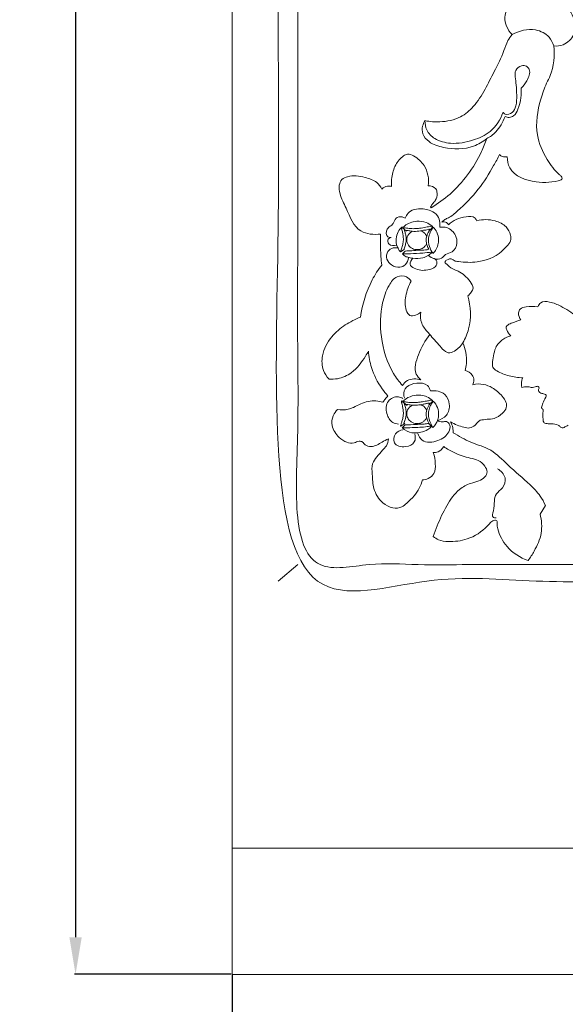
# Model space of a CAD drawing. Units: millimetres. Extents: x 2722 to 7722, y 2895 to 5395.
# Drawn here: x 6348 to 6643, y 3470 to 4002 of the extents above; entities that cross this region are included whole.
import ezdxf

# ---------------------------------------------------------------- set-up
doc = ezdxf.new("R2010")
doc.units = ezdxf.units.MM
doc.layers.get('0').update_dxf_attribs({"lineweight": 5})
doc.styles.add('Arial', font='arial.ttf')
doc.dimstyles.new('Default', dxfattribs={"dimtxt": 10, "dimasz": 10, "dimexe": 0.5, "dimexo": 0.5, "dimgap": 0.25, "dimtad": 1, "dimtoh": 1, "dimdec": 0, "dimzin": 1, "dimdsep": 46, "dimtxsty": 'Arial', "dimcen": 0.5, "dimazin": 0, "dimtfac": 1, "dimtdec": 4, "dimtix": 1, "dimtmove": 1, "dimatfit": 3, "dimfxl": 1, "dimtolj": 1, "dimtzin": 1, "dimarcsym": 0})

# ---------------------------------------------------------------- blocks, each defined once
blk = doc.blocks.new('*D31')
at = {"color": 0, "lineweight": -2, "transparency": 16777216}
for p, q in [((6515.25, 4728.29), (6378.14, 4728.29)), ((6378.64, 4708.29), (6378.64, 3506.29)), ((6462.72, 3486.29), (6378.14, 3486.29))]:
    blk.add_line(p, q, dxfattribs=at)
at = {"color": 0, "transparency": 16777216}
for points in [[(6375.31, 4708.29), (6381.97, 4708.29), (6378.64, 4728.29)], [(6375.31, 3506.29), (6381.97, 3506.29), (6378.64, 3486.29)]]:
    blk.add_solid(points, dxfattribs=at)
at = {"layer": 'Defpoints', "color": 0, "transparency": 16777216}
for p in [(6515.75, 4728.29), (6378.64, 3486.29), (6463.22, 3486.29)]:
    blk.add_point(p, dxfattribs=at)
at = {"color": 0, "transparency": 16777216, "insert": (6361.6, 4107.29), "char_height": 20, "attachment_point": 5, "rotation": 90, "style": 'Arial'}
blk.add_mtext('\\A1;1242', dxfattribs=at)
blk = doc.blocks.new('*D32')
at = {"color": 0, "lineweight": -2, "transparency": 16777216}
for p, q in [((6914.22, 3624.17), (6914.22, 3382.89)), ((6463.22, 3485.79), (6463.22, 3382.89)), ((6894.22, 3383.39), (6483.22, 3383.39))]:
    blk.add_line(p, q, dxfattribs=at)
at = {"color": 0, "transparency": 16777216}
for points in [[(6483.22, 3386.72), (6483.22, 3380.05), (6463.22, 3383.39)], [(6894.22, 3386.72), (6894.22, 3380.05), (6914.22, 3383.39)]]:
    blk.add_solid(points, dxfattribs=at)
at = {"layer": 'Defpoints', "color": 0, "transparency": 16777216}
for p in [(6914.22, 3624.67), (6463.22, 3486.29), (6463.22, 3383.39)]:
    blk.add_point(p, dxfattribs=at)
at = {"color": 0, "transparency": 16777216, "insert": (6688.72, 3400.6), "char_height": 20, "attachment_point": 5, "style": 'Arial'}
blk.add_mtext('\\A1;451', dxfattribs=at)
blk = doc.blocks.new('L-003R_1242_110')
for p, q in [((937.76, 1649.05), (937.76, 437.09)), ((1045.22, 850.99), (1044.86, 851.51)), ((1031.91, 838.25), (1029.73, 840.1)), ((1030.54, 828.35), (1028.64, 827.15)), ((1029.74, 826.01), (1031.11, 827.57)), ((1029.73, 746.19), (1031.08, 745.13)), ((1031.08, 745.13), (1032.15, 744.17)), ((1046.32, 746.52), (1044.62, 745.21)), ((1028.85, 733.05), (1030.88, 734.5)), ((1029.47, 732.19), (1031.06, 733.74)), ((1045.39, 733.15), (1043.72, 734.53)), ((1045.53, 732.96), (1045.39, 733.15)), ((1046.13, 732.4), (1045.53, 732.96)), ((1104.01, 685.49), (1106.9, 690.25)), ((962.54, 649.41), (973.11, 658.33)), ((1273.9, 505.3), (937.76, 505.3))]:
    blk.add_line(p, q)
blk.add_lwpolyline([(1374.19, 505.3), (1374.19, 437.09), (937.76, 437.09)])
for points, degree, knots in [([(962.54, 1302.15), (962.54, 975.78), (962.54, 649.41), (1128.73, 649.41), (1294.92, 649.41), (1294.92, 606.95), (1294.92, 564.48), (1284.53, 564.48), (1274.14, 564.48), (1274.02, 534.89), (1273.9, 505.3)], 2, [0, 0, 0, 1, 1, 2, 2, 3, 3, 4, 4, 5, 5, 5]), ([(1305.4, 658.33), (1139.25, 658.33), (973.11, 658.33), (973.11, 950.79), (973.11, 1243.24)], 2, [0, 0, 0, 1, 1, 2, 2, 2]), ([(1099.26, 967.28), (1096.71, 966.79), (1091.79, 964.84), (1086.74, 959.81), (1084.46, 953.98), (1085.75, 948.68), (1087.62, 945.74), (1088.85, 944.43)], 3, [0, 0, 0, 0, 7.774717, 15.312103, 20.817526, 25.660103, 31.070659, 31.070659, 31.070659, 31.070659]), ([(1111.38, 938.33), (1113.06, 938.19), (1117.57, 938.63), (1123.53, 944.46), (1122.71, 955.34), (1117.36, 961.17), (1113.68, 963.44)], 3, [0, 0, 0, 0, 5.040866, 13.026134, 22.025423, 34.92498, 34.92498, 34.92498, 34.92498]), ([(1111.38, 938.33), (1110.86, 940.02), (1108.74, 944.22), (1100.17, 948.51), (1092.59, 946.58), (1088.85, 944.43)], 3, [0, 0, 0, 0, 5.303553, 13.566642, 26.46521, 26.46521, 26.46521, 26.46521]), ([(1088.85, 944.43), (1088, 943.44), (1086.02, 940.79), (1083.95, 933.58), (1079.39, 925), (1074.31, 914.69), (1068.93, 905.84), (1060.65, 898.93), (1051.03, 896.98), (1044.49, 897.45), (1041.84, 897.99)], 3, [0, 0, 0, 0, 3.918026, 9.758181, 22.257999, 32.975263, 44.266259, 53.052756, 64.414611, 72.503054, 72.503054, 72.503054, 72.503054]), ([(1115.33, 865.97), (1115.61, 866.17), (1116.29, 866.88), (1115.25, 868.08), (1112.08, 870.73), (1106.8, 878.05), (1100.57, 891.66), (1103.14, 906.5), (1106.76, 916.91), (1111.4, 925.73), (1111.98, 933.02), (1111.38, 938.33)], 3, [0, 0, 0, 0, 1.018746, 2.38303, 3.835159, 14.058964, 28.387956, 47.829029, 56.96406, 61.568851, 77.618139, 77.618139, 77.618139, 77.618139]), ([(1083.97, 902.51), (1084.29, 902.09), (1085.66, 900.71), (1089.42, 902.17), (1091.39, 906.43), (1091.43, 911.64), (1091.17, 916.92), (1090.61, 921.26), (1090.29, 925.49), (1093.43, 927.84), (1096.69, 927.74), (1099.23, 924.48), (1097.08, 919.64), (1094.98, 916.7), (1093.73, 915.57)], 3, [0, 0, 0, 0, 1.585483, 5.351408, 9.436749, 15.278301, 20.755889, 25.250438, 28.669745, 32.646971, 35.30403, 37.600785, 43.737751, 48.772437, 48.772437, 48.772437, 48.772437]), ([(1093.73, 915.57), (1093.86, 913.85), (1093.78, 909.91), (1092.49, 904.85), (1090.46, 900.58), (1087.42, 899.52), (1085.82, 899.92), (1085.17, 900.23)], 3, [0, 0, 0, 0, 5.176956, 11.6673, 15.876088, 18.424161, 20.593109, 20.593109, 20.593109, 20.593109]), ([(1041.84, 897.99), (1041.81, 896.29), (1042.47, 892.35), (1047.56, 887.31), (1056.86, 884.96), (1067.31, 886.93), (1078.31, 891.7), (1082.57, 898.58), (1083.97, 902.51)], 3, [0, 0, 0, 0, 5.089172, 11.432137, 20.219674, 32.630856, 42.677961, 55.201135, 55.201135, 55.201135, 55.201135]), ([(1085.17, 900.23), (1084.55, 898.67), (1083.05, 895.75), (1079.98, 891.39), (1076.97, 889.21), (1075.18, 888.27)], 3, [0, 0, 0, 0, 5.015997, 9.816415, 15.859699, 15.859699, 15.859699, 15.859699]), ([(1041.84, 897.99), (1041.25, 897.09), (1040.25, 894.82), (1040.27, 890.34), (1044.55, 885.51), (1054.31, 882.52), (1065.88, 882.37), (1073.04, 886.6), (1075.18, 888.27)], 3, [0, 0, 0, 0, 3.232633, 7.286003, 12.704391, 21.13827, 37.282908, 45.405153, 45.405153, 45.405153, 45.405153]), ([(1075.18, 888.27), (1074.38, 885.9), (1071.64, 879.02), (1065.31, 868.66), (1056.06, 858.37), (1048.82, 853.13), (1045.22, 850.99)], 3, [0, 0, 0, 0, 7.516696, 22.141921, 36.13916, 48.673239, 48.673239, 48.673239, 48.673239]), ([(1043.54, 862.79), (1043.84, 864.66), (1043.82, 868.53), (1041.35, 874.55), (1037.23, 878.41), (1032.77, 880.32), (1028.92, 878.39), (1025.53, 874.12), (1023.86, 868.08), (1023.66, 864.09), (1023.76, 862.45)], 3, [0, 0, 0, 0, 5.682475, 11.318503, 18.972889, 22.373938, 24.652773, 31.189663, 38.172286, 43.114548, 43.114548, 43.114548, 43.114548]), ([(1050.97, 843.25), (1051.44, 843.76), (1052.5, 844.72), (1055.79, 845.96), (1061.99, 851.47), (1070.93, 860.29), (1077.59, 871.27), (1081.12, 877.7), (1082.14, 879.7)], 3, [0, 0, 0, 0, 2.080164, 4.185586, 10.35963, 26.545211, 41.787138, 48.537793, 48.537793, 48.537793, 48.537793]), ([(1082.14, 879.7), (1082.54, 879.25), (1083.75, 878.29), (1085.35, 878.33), (1086.17, 878.55)], 3, [0, 0, 0, 0, 1.821408, 4.36937, 4.36937, 4.36937, 4.36937]), ([(1086.17, 878.55), (1086.27, 876.46), (1087.73, 868.68), (1101.3, 863.88), (1111.01, 864.63), (1115.33, 865.97)], 3, [0, 0, 0, 0, 6.270721, 22.239254, 35.746628, 35.746628, 35.746628, 35.746628]), ([(1018.58, 861.07), (1017.87, 862.37), (1015.51, 865.54), (1008.66, 867.74), (1001.99, 868.74), (996.72, 866.52), (995.14, 862.76), (995.98, 857.16), (1000.27, 849.14), (1004.59, 837.05), (1014.3, 836.36), (1017.85, 836.76)], 3, [0, 0, 0, 0, 4.445232, 11.338567, 20.715345, 24.157994, 27.373383, 32.106957, 40.602292, 55.243729, 65.903763, 65.903763, 65.903763, 65.903763]), ([(1023.76, 862.45), (1023.06, 862.67), (1021.13, 862.93), (1019.37, 861.87), (1018.58, 861.07)], 3, [0, 0, 0, 0, 2.189155, 5.567653, 5.567653, 5.567653, 5.567653]), ([(1044.86, 851.51), (1045.19, 852.04), (1045.96, 853.24), (1047.99, 855.19), (1048.62, 858.28), (1047.83, 862.09), (1045.02, 862.82), (1043.54, 862.79)], 3, [0, 0, 0, 0, 1.888317, 4.250263, 8.290356, 10.772489, 15.179379, 15.179379, 15.179379, 15.179379]), ([(1049.79, 840.46), (1049.9, 841.31), (1049.9, 843.4), (1048.97, 847.13), (1044.38, 849.93), (1039.1, 850.82), (1034.16, 849.63), (1032.04, 847.25), (1031.3, 845.88), (1031.09, 845.42)], 3, [0, 0, 0, 0, 2.584441, 6.291287, 10.873585, 17.558737, 22.106472, 25.246116, 26.770311, 26.770311, 26.770311, 26.770311]), ([(1031.09, 845.42), (1030.61, 845.69), (1029.05, 846.26), (1025.69, 845.88), (1025.16, 842.49), (1022.98, 840.95), (1020.67, 839.24), (1020.74, 835), (1023.01, 834.93), (1023.59, 834.98)], 3, [0, 0, 0, 0, 1.66099, 5.014145, 8.217094, 10.496219, 12.750561, 16.902919, 18.640095, 18.640095, 18.640095, 18.640095]), ([(1069.85, 843.95), (1069.62, 844.47), (1068.38, 846.48), (1061.7, 846.28), (1056.99, 844.13), (1054.46, 841.71)], 3, [0, 0, 0, 0, 1.723107, 6.646036, 17.12466, 17.12466, 17.12466, 17.12466]), ([(1028.64, 827.15), (1028.39, 827.41), (1027.88, 828.03), (1027.09, 829.36), (1026.31, 831.45), (1026.05, 834.57), (1027.07, 837.9), (1028.51, 839.81), (1029.27, 840.56)], 3, [0, 0, 0, 0, 1.068925, 2.382695, 4.633848, 7.705955, 11.609518, 14.777101, 14.777101, 14.777101, 14.777101]), ([(1029.94, 840.32), (1029.85, 840.37), (1029.69, 840.46), (1029.46, 840.54), (1029.26, 840.59), (1029.11, 840.4), (1029.1, 840.04), (1029.26, 839.38), (1029.59, 838.23), (1029.99, 836.49), (1030.27, 834.23), (1030, 831.77), (1029.38, 829.41), (1028.9, 827.89), (1028.64, 827.15)], 3, [0, 0, 0, 0, 0.316795, 0.555687, 0.729521, 0.882261, 1.176175, 1.800974, 2.91276, 4.746624, 7.157323, 9.718777, 12.118885, 14.476352, 14.476352, 14.476352, 14.476352]), ([(1029.73, 840.1), (1030.1, 840.49), (1031.29, 841.62), (1033.84, 843.05), (1037.82, 843.98), (1042.15, 843.41), (1044.75, 841.82), (1045.74, 840.99)], 3, [0, 0, 0, 0, 1.598228, 4.917432, 8.584051, 13.651098, 17.509982, 17.509982, 17.509982, 17.509982]), ([(1045.41, 839.78), (1045.54, 839.95), (1045.71, 840.24), (1045.86, 840.6), (1045.89, 840.85), (1045.74, 841.03), (1044.97, 840.92), (1043.34, 840.65), (1041.11, 840.23), (1038.81, 839.86), (1036.6, 839.69), (1034, 839.62), (1031.64, 840.07), (1030.22, 840.09), (1029.73, 840.1)], 3, [0, 0, 0, 0, 0.646107, 0.991784, 1.174748, 1.36158, 1.591648, 3.324403, 6.536364, 8.237523, 10.290107, 13.169418, 15.973203, 17.413924, 17.413924, 17.413924, 17.413924]), ([(1042.71, 831.57), (1042.61, 831.96), (1042.47, 832.81), (1042.46, 834.36), (1043, 836.54), (1043.94, 838.61), (1045.41, 839.78), (1046, 840.27), (1046.3, 840.51)], 3, [0, 0, 0, 0, 1.208581, 2.559974, 4.635726, 7.927851, 9.07151, 10.218876, 10.218876, 10.218876, 10.218876]), ([(1046.11, 826.29), (1045.92, 826.59), (1045.04, 828.09), (1044.02, 830.37), (1043.64, 833.17), (1043.84, 835.75), (1044.86, 838.22), (1045.84, 839.87), (1046.3, 840.51)], 3, [0, 0, 0, 0, 1.070579, 5.225713, 7.359897, 9.492927, 12.907035, 15.249123, 15.249123, 15.249123, 15.249123]), ([(1049.79, 840.46), (1051.06, 840.65), (1054.63, 840.57), (1058.53, 836.82), (1059.6, 831.53), (1057.35, 826.78), (1052.97, 826.23), (1050.84, 823.04), (1046.85, 823.19), (1044.64, 824.42), (1043.73, 825.24)], 3, [0, 0, 0, 0, 3.827199, 10.191843, 14.271394, 19.694726, 23.459952, 26.38576, 30.21296, 33.873919, 33.873919, 33.873919, 33.873919]), ([(1046.11, 826.29), (1046.6, 826.75), (1047.8, 828.11), (1048.97, 830.71), (1049.41, 834.18), (1048.55, 837.64), (1047.09, 839.69), (1046.3, 840.51)], 3, [0, 0, 0, 0, 2.011671, 5.389021, 8.356299, 12.373407, 15.76616, 15.76616, 15.76616, 15.76616]), ([(1054.46, 841.71), (1054.24, 842.2), (1053.4, 843.43), (1051.78, 843.45), (1050.97, 843.25)], 3, [0, 0, 0, 0, 1.621146, 4.105491, 4.105491, 4.105491, 4.105491]), ([(1064.94, 803.34), (1065.66, 803.92), (1066.76, 805.22), (1068.48, 808.07), (1065.14, 812.66), (1061.64, 816.3), (1056.2, 818.02), (1054.06, 819.82), (1052.32, 821.79), (1054.09, 823.29), (1056.16, 823.65), (1057.93, 822.12), (1062.58, 821.53), (1071.38, 821.08), (1081.01, 824.73), (1085.9, 830.01), (1088.32, 832.81), (1088.22, 836.92), (1085.65, 841.47), (1078.83, 844.76), (1073.03, 844.75), (1069.85, 843.95)], 3, [0, 0, 0, 0, 2.784364, 5.179179, 9.126724, 17.586316, 20.644637, 25.669007, 26.305176, 27.728909, 30.873113, 32.064003, 34.431946, 44.430994, 58.741145, 62.718924, 66.166653, 69.332244, 74.339212, 81.104086, 90.900488, 90.900488, 90.900488, 90.900488]), ([(1017.85, 836.76), (1017.77, 834.21), (1017.77, 828.63), (1018.15, 823.06), (1018.48, 820.05)], 3, [0, 0, 0, 0, 7.654497, 16.730018, 16.730018, 16.730018, 16.730018]), ([(1023.59, 834.98), (1022.99, 834.82), (1021.44, 834.08), (1022.13, 830.26), (1025.19, 830.42), (1026.6, 830.73)], 3, [0, 0, 0, 0, 1.855465, 4.375412, 8.691923, 8.691923, 8.691923, 8.691923]), ([(1030.54, 828.35), (1030.55, 828.51), (1030.61, 829.04), (1031.14, 830.2), (1031.46, 831.78), (1031.84, 833.78), (1031.61, 835.68), (1031.17, 837.38), (1030.91, 838.34), (1030.79, 838.89), (1030.92, 839.01), (1030.97, 839.05)], 3, [0, 0, 0, 0, 0.463618, 1.61472, 3.771598, 5.292881, 7.676802, 9.447838, 10.505145, 10.802595, 10.987735, 10.987735, 10.987735, 10.987735]), ([(1043.97, 838.46), (1044.12, 838.62), (1044.27, 838.91), (1044.16, 839.5), (1042.72, 838.95), (1040.83, 838.83), (1037.63, 838.13), (1034.39, 838.24), (1032.89, 838.66), (1031.38, 838.76), (1031.78, 838.36), (1031.91, 838.25)], 3, [0, 0, 0, 0, 0.658253, 0.946917, 1.506197, 4.11291, 7.568068, 11.012728, 13.064691, 13.54838, 14.054729, 14.054729, 14.054729, 14.054729]), ([(1042.71, 831.57), (1042.47, 831.05), (1041.71, 829.86), (1039.88, 828.72), (1037.49, 828.21), (1034.91, 828.76), (1032.67, 830.67), (1031.64, 833.68), (1032.68, 836.66), (1034.27, 837.89), (1035.03, 838.27)], 3, [0, 0, 0, 0, 1.707813, 4.162237, 6.220521, 8.896809, 11.717287, 14.660602, 17.917452, 20.45578, 20.45578, 20.45578, 20.45578]), ([(1042.79, 835.6), (1042.63, 835.95), (1042.09, 836.86), (1040.94, 837.89), (1039.93, 838.39), (1039.49, 838.54)], 3, [0, 0, 0, 0, 1.165618, 3.128854, 4.514801, 4.514801, 4.514801, 4.514801]), ([(1032.94, 823.98), (1032.78, 822.62), (1031.8, 820.11), (1027.88, 818.27), (1023.75, 819.62), (1020.74, 823.05), (1021.14, 827.58), (1024.42, 829.5), (1026.47, 829.34), (1027.28, 829.11)], 3, [0, 0, 0, 0, 4.135842, 7.31056, 12.002721, 16.005551, 20.252096, 23.661595, 26.183631, 26.183631, 26.183631, 26.183631]), ([(1043.93, 828.53), (1043.75, 828.87), (1043.26, 829.86), (1042.89, 830.89), (1042.71, 831.57)], 3, [0, 0, 0, 0, 1.17658, 3.284285, 3.284285, 3.284285, 3.284285]), ([(1029.74, 826.01), (1031.19, 826.05), (1034.81, 826.17), (1040.04, 826.37), (1043.8, 826.82), (1045.39, 827.05)], 3, [0, 0, 0, 0, 4.309092, 10.839669, 15.612088, 15.612088, 15.612088, 15.612088]), ([(1035.33, 823.69), (1034.38, 823.75), (1033.16, 824), (1031.23, 824.73), (1030.31, 825.41), (1029.74, 826.01)], 3, [0, 0, 0, 0, 2.839001, 3.675857, 6.14776, 6.14776, 6.14776, 6.14776]), ([(1043.93, 828.53), (1043.31, 828.38), (1041.63, 828.04), (1038.56, 828.13), (1034.93, 827.76), (1032.35, 827.64), (1031.11, 827.57)], 3, [0, 0, 0, 0, 1.917393, 5.101962, 9.100044, 12.810512, 12.810512, 12.810512, 12.810512]), ([(1045.49, 826.82), (1045.2, 826.49), (1044.56, 825.88), (1043.05, 824.74), (1039.99, 823.55), (1037.09, 823.41), (1035.33, 823.69)], 3, [0, 0, 0, 0, 1.323807, 2.628017, 5.648391, 10.992447, 10.992447, 10.992447, 10.992447]), ([(1018.48, 820.05), (1016.56, 817.51), (1011.02, 808.88), (1007.96, 798.84), (1007.06, 791.88)], 3, [0, 0, 0, 0, 9.549672, 30.620411, 30.620411, 30.620411, 30.620411]), ([(1045.71, 823.93), (1046.75, 823.59), (1048.96, 822.3), (1047.46, 818.26), (1042.3, 816.95), (1037.38, 817.1), (1032.87, 820.4), (1034.48, 822.85), (1035.33, 823.69)], 3, [0, 0, 0, 0, 3.252424, 5.968659, 10.573675, 17.924486, 20.956228, 24.505862, 24.505862, 24.505862, 24.505862]), ([(1034.41, 811.41), (1033.77, 812.3), (1031.67, 814.31), (1025.94, 814.41), (1021.44, 807.97), (1017.7, 797.11), (1017.37, 780.31), (1022.02, 764.78), (1027.88, 757.02), (1029.67, 755.02)], 3, [0, 0, 0, 0, 3.292352, 8.304526, 14.776979, 24.839123, 43.148434, 64.020283, 72.06126, 72.06126, 72.06126, 72.06126]), ([(1039.59, 794.57), (1038.78, 793.85), (1036.97, 792.85), (1033.29, 792.23), (1030.74, 797.08), (1031.24, 803.6), (1032.95, 808.9), (1034.41, 811.41)], 3, [0, 0, 0, 0, 3.251261, 6.231799, 9.717821, 17.272371, 25.976152, 25.976152, 25.976152, 25.976152]), ([(1062.25, 778.06), (1063.6, 780.42), (1067.07, 788.45), (1066.6, 797.65), (1064.94, 803.34)], 3, [0, 0, 0, 0, 8.159901, 25.914598, 25.914598, 25.914598, 25.914598]), ([(1102.8, 797.53), (1100.71, 797.92), (1097.55, 797.64), (1093.18, 796.88), (1091.88, 793.58), (1092.8, 791.44), (1093.64, 790.42)], 3, [0, 0, 0, 0, 6.352986, 9.739766, 11.979331, 15.9596, 15.9596, 15.9596, 15.9596]), ([(1123.48, 792.28), (1121.02, 794.46), (1116.25, 797.53), (1109.97, 800.15), (1104.54, 800.7), (1103.12, 798.36), (1102.8, 797.53)], 3, [0, 0, 0, 0, 9.843165, 16.430843, 21.149166, 23.808827, 23.808827, 23.808827, 23.808827]), ([(1062.25, 778.06), (1061.31, 776.5), (1059.24, 774.4), (1053.96, 771.34), (1048.73, 777.81), (1044.15, 782.73), (1039.48, 788.31), (1039.32, 792.6), (1039.59, 794.57)], 3, [0, 0, 0, 0, 5.452998, 8.962384, 16.340044, 25.035341, 31.15742, 37.13307, 37.13307, 37.13307, 37.13307]), ([(1007.06, 791.88), (1004.17, 790.8), (998.5, 787.87), (990.62, 781.33), (986.04, 772.41), (986.08, 763.7), (988.73, 759.83), (990.02, 758.49)], 3, [0, 0, 0, 0, 9.206142, 18.929881, 30.217608, 38.155803, 43.724834, 43.724834, 43.724834, 43.724834]), ([(1093.64, 790.42), (1092.09, 789.98), (1089.72, 789.01), (1086.96, 788.1), (1085.39, 786.66), (1086.31, 784.21), (1087.25, 782.64), (1088.26, 781.77)], 3, [0, 0, 0, 0, 4.799009, 7.588176, 8.838575, 10.511414, 14.491683, 14.491683, 14.491683, 14.491683]), ([(1039.59, 758.06), (1038.59, 758.94), (1035.19, 762.81), (1038.51, 772.68), (1041.76, 779.29), (1044.48, 782.45)], 3, [0, 0, 0, 0, 3.98031, 14.436612, 26.927135, 26.927135, 26.927135, 26.927135]), ([(1088.26, 781.77), (1086.73, 781.41), (1083.4, 779.97), (1079.73, 776.01), (1078.89, 771.08), (1078.26, 767.69), (1078.19, 764.45), (1081.94, 761.98), (1087.24, 759.99), (1092.14, 759.23), (1094.64, 759.16)], 3, [0, 0, 0, 0, 4.705218, 10.640339, 15.226444, 19.357499, 21.254589, 24.36707, 31.360725, 38.809765, 38.809765, 38.809765, 38.809765]), ([(1063.48, 763.06), (1063.85, 764.28), (1064.52, 767.56), (1064.1, 772.73), (1062.96, 776.42), (1062.25, 778.06)], 3, [0, 0, 0, 0, 3.827886, 9.965552, 15.33369, 15.33369, 15.33369, 15.33369]), ([(990.02, 758.49), (991.55, 758.36), (995.83, 758.51), (1003.6, 762.04), (1008.27, 768.4), (1010.81, 772.65), (1011.29, 773.54)], 3, [0, 0, 0, 0, 4.58693, 12.634899, 24.479854, 27.506033, 27.506033, 27.506033, 27.506033]), ([(1011.29, 773.54), (1011.52, 770.55), (1012.85, 763.35), (1016.98, 755.21), (1020.72, 750.56), (1021.87, 749.3)], 3, [0, 0, 0, 0, 9.01443, 21.743514, 26.857732, 26.857732, 26.857732, 26.857732]), ([(1067.62, 755.4), (1068.02, 756.19), (1068.5, 758.03), (1067.29, 761.31), (1064.96, 762.68), (1063.48, 763.06)], 3, [0, 0, 0, 0, 2.671591, 5.384236, 9.945862, 9.945862, 9.945862, 9.945862]), ([(1029.67, 755.02), (1030.37, 756.05), (1033.01, 758.85), (1037.28, 758.76), (1039.59, 758.06)], 3, [0, 0, 0, 0, 3.744648, 10.946199, 10.946199, 10.946199, 10.946199]), ([(1044.79, 752.08), (1044.51, 753.16), (1043.08, 756.25), (1037.3, 756.58), (1031.76, 755.09), (1029.89, 750.65), (1030.65, 748.61), (1030.91, 748.11)], 3, [0, 0, 0, 0, 3.337677, 9.217055, 15.071343, 19.709908, 21.418262, 21.418262, 21.418262, 21.418262]), ([(1071.61, 736.27), (1072.89, 736.43), (1075.36, 736.82), (1079.78, 736.93), (1083.4, 739.46), (1086.12, 742.68), (1085.75, 746.41), (1082.92, 750.19), (1078.84, 753.66), (1073.26, 756.08), (1069.52, 755.86), (1067.62, 755.4)], 3, [0, 0, 0, 0, 3.853078, 7.527161, 12.91597, 16.546265, 19.463159, 23.337153, 30.431953, 35.333208, 41.147576, 41.147576, 41.147576, 41.147576]), ([(1094.64, 759.16), (1094.4, 758.69), (1093.82, 757.11), (1093.87, 755.37), (1094.17, 753.96)], 3, [0, 0, 0, 0, 1.59895, 4.994893, 4.994893, 4.994893, 4.994893]), ([(1045.87, 746.91), (1045, 747.7), (1042.11, 749.67), (1036.7, 750.22), (1032.18, 748.42), (1030.3, 746.79), (1029.73, 746.19)], 3, [0, 0, 0, 0, 3.522008, 10.276879, 15.194527, 17.658574, 17.658574, 17.658574, 17.658574]), ([(1048.53, 736.1), (1050.36, 736.55), (1054.27, 738.52), (1055.65, 744.86), (1052.88, 751.65), (1047.43, 752.4), (1044.79, 752.08)], 3, [0, 0, 0, 0, 5.605469, 11.829595, 17.648293, 25.585002, 25.585002, 25.585002, 25.585002]), ([(1094.17, 753.96), (1094.61, 754.06), (1095.7, 754.24), (1097.62, 754.5), (1099.57, 753.7), (1101.18, 754.27), (1102.19, 754.5), (1103.18, 754.72), (1103.57, 753.62), (1103.08, 752.79), (1103.24, 751.57), (1104.66, 750.67), (1106.01, 750.55), (1107.56, 749.88), (1106.55, 747.77), (1105.51, 745.92), (1104.99, 743.88), (1104.84, 743.09)], 3, [0, 0, 0, 0, 1.355488, 3.307547, 5.69458, 7.291636, 8.157076, 8.936616, 9.900669, 10.771196, 11.806552, 13.222138, 15.292545, 16.270888, 17.325361, 21.032105, 23.429685, 23.429685, 23.429685, 23.429685]), ([(1019.17, 745.96), (1017.94, 746.34), (1013.89, 747.16), (1008.23, 745.89), (1003.7, 743.3), (999.6, 741.74), (996.55, 741.72), (994.66, 742.04)], 3, [0, 0, 0, 0, 3.844888, 12.203839, 16.490272, 19.498978, 25.236983, 25.236983, 25.236983, 25.236983]), ([(1021.87, 749.3), (1021.31, 748.81), (1020.31, 747.77), (1019.51, 746.57), (1019.17, 745.96)], 3, [0, 0, 0, 0, 2.208338, 4.302722, 4.302722, 4.302722, 4.302722]), ([(1029.9, 747.95), (1029.17, 748.43), (1026.47, 749.64), (1020.71, 746.9), (1020.66, 740), (1023.37, 734.91), (1026.51, 734.23), (1027.57, 734.18)], 3, [0, 0, 0, 0, 2.615443, 8.488522, 15.247003, 21.015714, 24.207322, 24.207322, 24.207322, 24.207322]), ([(1029.94, 746.4), (1029.83, 746.5), (1029.61, 746.61), (1029.32, 746.69), (1029.1, 746.57), (1029.13, 746.03), (1029.32, 745.23), (1029.73, 743.78), (1030.05, 742.12), (1030.23, 740.17), (1030.05, 738.18), (1029.6, 736.23), (1029.09, 734.73), (1028.89, 733.8), (1028.68, 733.39), (1028.62, 733.19), (1028.68, 733), (1028.8, 733.03), (1028.85, 733.05)], 3, [0, 0, 0, 0, 0.423255, 0.734437, 0.845226, 1.106986, 2.146697, 3.485909, 5.531196, 7.250741, 9.318996, 11.528075, 13.212398, 14.09217, 14.369398, 14.579202, 14.707338, 14.862791, 14.862791, 14.862791, 14.862791]), ([(1045.29, 745.72), (1045.45, 745.93), (1045.64, 746.26), (1045.84, 746.66), (1045.9, 746.91), (1045.78, 747.09), (1045.36, 747.08), (1044.36, 746.94), (1042.4, 746.55), (1040.1, 746.15), (1037.63, 745.84), (1035.16, 745.75), (1032.6, 745.83), (1030.76, 746.38), (1029.88, 746.23), (1029.73, 746.19)], 3, [0, 0, 0, 0, 0.776518, 1.138253, 1.345525, 1.514675, 1.713713, 2.492904, 4.655333, 7.570399, 9.521334, 12.053111, 14.966331, 17.150891, 17.612455, 17.612455, 17.612455, 17.612455]), ([(1030.88, 734.5), (1030.81, 734.47), (1030.7, 734.46), (1030.5, 734.41), (1030.44, 734.59), (1030.54, 734.77), (1030.74, 735.29), (1031.05, 736.35), (1031.56, 737.95), (1031.82, 740.06), (1031.59, 742.04), (1031.15, 743.53), (1030.95, 744.4), (1030.82, 744.83), (1030.85, 745.14), (1031.02, 745.14), (1031.08, 745.13)], 3, [0, 0, 0, 0, 0.220592, 0.365218, 0.51483, 0.648861, 0.994264, 2.180126, 3.954944, 6.031817, 8.501958, 9.865989, 10.727102, 11.115629, 11.308158, 11.500687, 11.500687, 11.500687, 11.500687]), ([(1031.75, 744.53), (1031.67, 744.59), (1031.46, 744.79), (1031.82, 744.83), (1032.7, 744.69), (1034.82, 744.31), (1037.73, 744.37), (1040.43, 744.8), (1042.28, 745.19), (1043.3, 745.39), (1043.81, 745.47), (1044.1, 745.5), (1044.29, 745.32), (1044.12, 744.96), (1044.01, 744.72), (1043.89, 744.58)], 3, [0, 0, 0, 0, 0.295306, 0.487836, 0.789882, 3.244193, 6.563434, 9.570916, 11.362754, 12.242258, 12.650299, 12.928082, 13.040871, 13.374882, 13.904405, 13.904405, 13.904405, 13.904405]), ([(1042.72, 737.6), (1042.46, 737.08), (1041.84, 736.2), (1040.55, 735.17), (1039.04, 734.55), (1036.89, 734.37), (1034.48, 734.99), (1032.62, 736.98), (1031.83, 739.35), (1032.31, 742.31), (1033.98, 743.82), (1035.07, 744.39)], 3, [0, 0, 0, 0, 1.739629, 3.16901, 4.900528, 6.516358, 9.570243, 11.934606, 14.381184, 16.82543, 20.519062, 20.519062, 20.519062, 20.519062]), ([(1042.77, 741.65), (1042.67, 741.88), (1042.3, 742.59), (1041.5, 743.55), (1040.39, 744.26), (1039.71, 744.55), (1039.4, 744.65)], 3, [0, 0, 0, 0, 0.754279, 2.407902, 3.676167, 4.631685, 4.631685, 4.631685, 4.631685]), ([(1044.39, 733.97), (1044.1, 734.41), (1043.48, 735.47), (1042.85, 737.04), (1042.42, 738.74), (1042.43, 740.5), (1043.07, 742.79), (1043.95, 744.36), (1044.62, 745.21)], 3, [0, 0, 0, 0, 1.569137, 3.670359, 5.044992, 6.819348, 8.88126, 12.117005, 12.117005, 12.117005, 12.117005]), ([(1046.32, 746.52), (1045.88, 745.99), (1044.9, 744.58), (1044.02, 742.25), (1043.55, 739.49), (1044.1, 736.12), (1045.21, 733.71), (1046.13, 732.4)], 3, [0, 0, 0, 0, 2.054908, 5.121069, 7.387998, 10.387933, 15.193043, 15.193043, 15.193043, 15.193043]), ([(1048.53, 736.1), (1048.86, 736.91), (1049.46, 739.22), (1048.93, 743.08), (1047.28, 745.53), (1046.32, 746.52)], 3, [0, 0, 0, 0, 2.61557, 7.090778, 11.209747, 11.209747, 11.209747, 11.209747]), ([(994.66, 742.04), (993.68, 741.1), (991.77, 738.47), (991.1, 732.5), (994.73, 727.33), (999.13, 724.11), (1003.32, 723.55), (1005.89, 725.19), (1008.33, 724.63), (1009.67, 722.53), (1013.9, 721.5), (1017.92, 724.12), (1020.98, 725.61), (1022.09, 726.29)], 3, [0, 0, 0, 0, 4.068736, 9.473162, 16.832577, 21.706089, 25.637755, 28.531232, 30.327497, 32.433178, 35.625529, 42.016833, 45.916859, 45.916859, 45.916859, 45.916859]), ([(1104.84, 743.09), (1104.82, 742.98), (1104.81, 742.6), (1105.48, 742.34), (1105.79, 741.38), (1105.29, 739.85), (1105.67, 737.76), (1105.5, 735.68), (1106.59, 734.43), (1108.21, 734.38), (1110.57, 734.43), (1113.31, 734.11), (1114.7, 732.9), (1115.09, 732.47)], 3, [0, 0, 0, 0, 0.349224, 1.016887, 1.797775, 3.120445, 5.705075, 8.152908, 8.99445, 10.329777, 12.66768, 16.304443, 18.046955, 18.046955, 18.046955, 18.046955]), ([(1043.72, 734.53), (1043.36, 734.46), (1042.13, 734.25), (1039.92, 734.11), (1036.06, 733.91), (1033.07, 733.8), (1031.06, 733.74)], 3, [0, 0, 0, 0, 1.089362, 3.706995, 6.62246, 12.627018, 12.627018, 12.627018, 12.627018]), ([(1037.93, 729.13), (1038.43, 727.76), (1040.79, 723.66), (1049.01, 724.54), (1054.58, 728.48), (1055.82, 733.33), (1053.69, 735.96), (1051.03, 735.12), (1049.41, 735.73), (1048.53, 736.1)], 3, [0, 0, 0, 0, 4.366561, 12.781881, 20.351382, 23.969796, 26.48245, 28.644743, 31.48132, 31.48132, 31.48132, 31.48132]), ([(1046.13, 732.4), (1046.73, 732.95), (1047.7, 734.1), (1048.32, 735.46), (1048.53, 736.1)], 3, [0, 0, 0, 0, 2.432518, 4.440696, 4.440696, 4.440696, 4.440696]), ([(1055.66, 735.4), (1056.82, 734.72), (1059.17, 733.54), (1062.6, 732.48), (1066.06, 731.7), (1068.72, 733.28), (1070.21, 735.11), (1071.19, 735.93), (1071.61, 736.27)], 3, [0, 0, 0, 0, 4.007766, 7.801584, 10.836223, 14.1476, 16.32404, 17.938809, 17.938809, 17.938809, 17.938809]), ([(1056.98, 729.52), (1057.03, 730.39), (1056.9, 732.43), (1056.21, 734.38), (1055.66, 735.4)], 3, [0, 0, 0, 0, 2.608073, 6.084379, 6.084379, 6.084379, 6.084379]), ([(1029.86, 731.14), (1028.41, 730.83), (1025.27, 729.47), (1024.17, 722.7), (1031.21, 721.3), (1036.76, 723.72), (1036.75, 727.5), (1036.41, 728.94)], 3, [0, 0, 0, 0, 4.441619, 9.347732, 15.741902, 21.008108, 25.420802, 25.420802, 25.420802, 25.420802]), ([(1029.47, 732.19), (1031.31, 732.18), (1035.86, 732.28), (1041.2, 732.46), (1044.63, 733.02), (1045.39, 733.15)], 3, [0, 0, 0, 0, 5.517027, 13.598727, 15.897342, 15.897342, 15.897342, 15.897342]), ([(1045.53, 732.96), (1044.88, 732.28), (1043.09, 730.79), (1039.72, 729.78), (1035.44, 728.98), (1031.87, 730.36), (1029.94, 731.77), (1029.47, 732.19)], 3, [0, 0, 0, 0, 2.83989, 6.798038, 10.371121, 15.656432, 17.547207, 17.547207, 17.547207, 17.547207]), ([(1106.9, 690.25), (1106.09, 692.02), (1103.81, 696.14), (1096.79, 703.44), (1087.35, 710.92), (1078.08, 720.87), (1066.6, 723.89), (1060.13, 727.68), (1056.98, 729.52)], 3, [0, 0, 0, 0, 5.847663, 13.99967, 30.064932, 42.152665, 53.662205, 64.553372, 64.553372, 64.553372, 64.553372]), ([(1115.09, 732.47), (1115.32, 732.34), (1116.31, 731.93), (1117.71, 732.87), (1118.8, 733.32), (1119.2, 733.55)], 3, [18.046955, 18.046955, 18.046955, 18.046955, 18.828298, 21.073695, 22.454253, 22.454253, 22.454253, 22.454253]), ([(1022.09, 726.29), (1022.01, 724.96), (1021.43, 722.5), (1018.53, 719.71), (1015.95, 716.62), (1012.8, 712.52), (1013.54, 706.28), (1013.6, 698.8), (1017.9, 691.79), (1023.96, 688.56), (1029.11, 688.84), (1032.57, 692.04), (1037.23, 696.15), (1039.59, 700.96), (1040.54, 704.08)], 3, [0, 0, 0, 0, 3.99947, 7.141885, 11.827884, 16.26124, 21.907467, 29.725237, 38.845133, 44.746631, 49.670257, 52.921158, 58.542541, 68.315368, 68.315368, 68.315368, 68.315368]), ([(1040.54, 704.08), (1041.57, 704.09), (1044.01, 704.59), (1047.37, 707.61), (1047.6, 713.11), (1047.01, 716.87), (1046.26, 718.82)], 3, [0, 0, 0, 0, 3.075621, 7.23724, 12.382293, 18.662507, 18.662507, 18.662507, 18.662507]), ([(1046.26, 718.82), (1047.14, 718.77), (1049.51, 719), (1051.26, 720.81), (1051.95, 722.02)], 3, [0, 0, 0, 0, 2.639041, 6.80066, 6.80066, 6.80066, 6.80066]), ([(1051.95, 722.02), (1053.75, 720.78), (1058.33, 718.15), (1064.7, 715.97), (1070.9, 714.92), (1073.98, 711.97), (1075.9, 708.5), (1074.24, 705.12), (1070.77, 703.19), (1065.73, 702.19), (1058.88, 698.46), (1053.2, 689.91), (1049.08, 681.13), (1046.98, 675.47), (1046.33, 673.53)], 3, [0, 0, 0, 0, 6.538503, 15.677524, 20.135783, 24.815027, 28.104976, 31.09875, 34.925082, 39.633529, 46.425157, 57.550565, 69.534906, 75.645348, 75.645348, 75.645348, 75.645348]), ([(1081, 710.07), (1082.83, 708.97), (1086.16, 705.66), (1084.3, 699.64), (1078.49, 695.68), (1079.87, 690.02), (1077.63, 683.64), (1079.77, 683.58), (1080.28, 683.63)], 3, [0, 0, 0, 0, 6.370233, 11.936681, 16.502248, 25.714858, 29.300523, 30.83494, 30.83494, 30.83494, 30.83494]), ([(1046.33, 673.53), (1047.18, 672.8), (1049.64, 671.16), (1056.08, 670.45), (1065.67, 671.58), (1073.18, 676.41), (1077.02, 680.92), (1078.52, 682.26), (1080.89, 682.38), (1080.7, 679.98), (1081.48, 675.3), (1085.96, 666.5), (1093.24, 662.03), (1097.54, 660.52)], 3, [0, 0, 0, 0, 3.36364, 8.604633, 18.863179, 31.833516, 33.992358, 36.509727, 38.04143, 39.2699, 42.484401, 53.265717, 66.874869, 66.874869, 66.874869, 66.874869]), ([(1097.54, 660.52), (1098.74, 662.13), (1101.65, 666.77), (1105.44, 675.05), (1104.85, 682.19), (1104.01, 685.49)], 3, [0, 0, 0, 0, 6.000747, 16.441207, 26.637748, 26.637748, 26.637748, 26.637748])]:
    blk.add_open_spline(points, degree=degree, knots=knots)

msp = doc.modelspace()

# ---------------------------------------------------------------- block references
msp.add_blockref('L-003R_1242_110', (5525.46, 3049.19))

# ---------------------------------------------------------------- dimensions: what is measured, and where the dimension line sits
dim = msp.add_linear_dim(base=(6378.64, 3486.29), p1=(6515.75, 4728.29), p2=(6463.22, 3486.29), angle=270, dimstyle='Default', override={"dimtxt": 20, "dimasz": 20, "dimgap": 7})
dim.commit()
dim.dimension.update_dxf_attribs({"geometry": '*D31', "text_midpoint": (6361.6, 4107.29)})
dim = msp.add_linear_dim(base=(6463.22, 3383.39), p1=(6914.22, 3624.67), p2=(6463.22, 3486.29), dimstyle='Default', override={"dimtxt": 20, "dimasz": 20, "dimgap": 7})
dim.commit()
dim.dimension.update_dxf_attribs({"geometry": '*D32', "text_midpoint": (6688.72, 3400.6)})

doc.saveas('drawing.dxf')
